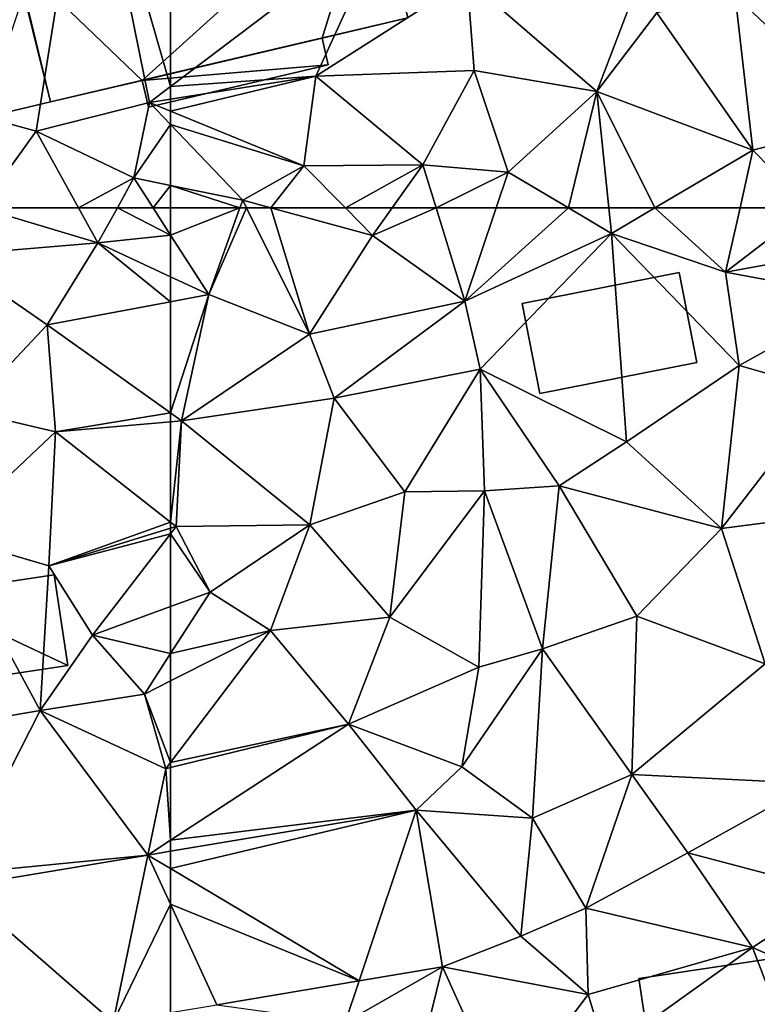
# Model space of a CAD drawing. Extents: x -1000 to 43, y -1020 to 15.
# Drawn here: x -506 to -478, y -905 to -868 of the extents above; entities that cross this region are included whole.
import ezdxf

# ---------------------------------------------------------------- set-up
doc = ezdxf.new("R2010")
doc.units = 0
doc.header["$MEASUREMENT"] = 0
for name, color, linetype in [('Bygninger_LOD1', 1, 'Continuous'), ('Bygninger_LOD2', 1, 'Continuous'), ('Terraen', 33, 'Continuous'), ('Terraen_vej', 33, 'Continuous')]:
    doc.layers.add(name, color=color, linetype=linetype)

# ---------------------------------------------------------------- blocks, each defined once
blk = doc.blocks.new('1km_6224_572_Flyttet_X-573000m_Y-6225000m_ACAD_1_FMEBLOCK10')
at = {"layer": 'Terraen_vej', "color": 251, "true_color": 0x555555}
for points in [[(54.467, 36.879, 23.35), (60.335, 31.779, 23.084), (61.643, 38.082, 23.242)], [(61.643, 38.082, 23.242), (60.335, 31.779, 23.084), (62.5, 36.225, 23.181)], [(62.5, 37.571, 23.218), (62.5, 38.225, 23.23), (61.643, 38.082, 23.242)], [(61.643, 38.082, 23.242), (62.5, 36.225, 23.181), (62.5, 37.571, 23.218)], [(54.467, 36.879, 23.35), (54.793, 30.849, 23.124), (60.335, 31.779, 23.084)], [(60.335, 31.779, 23.084), (62.5, 32.142, 23.068), (62.5, 36.225, 23.181)]]:
    blk.add_polyline3d(points, close=True, dxfattribs=at)
blk = doc.blocks.new('1km_6224_572_Flyttet_X-573000m_Y-6225000m_ACAD_1_FMEBLOCK13')
at = {"layer": 'Terraen', "color": 9, "true_color": 0xbbbbbb}
for points in [[(55.349, 62.5, 24.365), (54.06, 60.71, 24.38), (59.76, 61.18, 24.11)], [(55.349, 62.5, 24.365), (59.76, 61.18, 24.11), (59.029, 62.5, 24.182)], [(59.029, 62.5, 24.182), (59.76, 61.18, 24.11), (60.493, 62.5, 24.072)], [(62.5, 61.477, 23.722), (60.493, 62.5, 24.072), (59.76, 61.18, 24.11)], [(61.844, 62.5, 23.873), (60.493, 62.5, 24.072), (62.5, 61.477, 23.722)], [(62.5, 61.477, 23.722), (62.5, 62.5, 23.9), (61.844, 62.5, 23.873)], [(62.5, 61.477, 23.722), (59.76, 61.18, 24.11), (62.5, 59.902, 23.638)], [(57.85, 58.09, 23.73), (59.76, 61.18, 24.11), (54.06, 60.71, 24.38)], [(59.76, 61.18, 24.11), (57.85, 58.09, 23.73), (62.5, 58.96, 23.47)], [(62.5, 59.902, 23.638), (59.76, 61.18, 24.11), (62.5, 58.96, 23.47)], [(54.79, 54.84, 23.78), (57.85, 58.09, 23.73), (54.06, 60.71, 24.38)], [(62.5, 54.763, 23.234), (62.5, 58.96, 23.47), (57.85, 58.09, 23.73)], [(58.16, 54.05, 23.55), (57.85, 58.09, 23.73), (54.79, 54.84, 23.78)], [(62.5, 54.763, 23.234), (57.85, 58.09, 23.73), (58.16, 54.05, 23.55)], [(54.01, 50.14, 23.74), (58.16, 54.05, 23.55), (54.79, 54.84, 23.78)], [(62.5, 54.434, 23.221), (62.5, 54.763, 23.234), (58.16, 54.05, 23.55)], [(62.5, 50.645, 23.168), (62.5, 54.434, 23.221), (58.16, 54.05, 23.55)], [(57.91, 48.99, 23.59), (58.16, 54.05, 23.55), (54.01, 50.14, 23.74)], [(62.5, 50.645, 23.168), (58.16, 54.05, 23.55), (57.91, 48.99, 23.59)], [(62.5, 50.645, 23.168), (57.91, 48.99, 23.59), (62.5, 50.415, 23.169)], [(62.5, 50.415, 23.169), (57.91, 48.99, 23.59), (62.5, 50.208, 23.177)], [(57.91, 48.99, 23.59), (59.55, 46.38, 23.55), (62.5, 50.208, 23.177)], [(62.5, 50.208, 23.177), (59.55, 46.38, 23.55), (62.5, 47.456, 23.258)], [(52.34, 42.64, 23.27), (57.58, 43.54, 23.28), (54.01, 50.14, 23.74)], [(57.58, 43.54, 23.28), (57.91, 48.99, 23.59), (54.01, 50.14, 23.74)], [(57.58, 43.54, 23.28), (59.55, 46.38, 23.55), (57.91, 48.99, 23.59)], [(62.5, 47.456, 23.258), (59.55, 46.38, 23.55), (62.5, 45.687, 23.266)], [(61.51, 44.15, 23.37), (59.55, 46.38, 23.55), (57.58, 43.54, 23.28)], [(59.55, 46.38, 23.55), (61.51, 44.15, 23.37), (62.5, 45.687, 23.266)], [(62.5, 45.687, 23.266), (61.51, 44.15, 23.37), (62.5, 44.651, 23.322)], [(62.5, 44.651, 23.322), (61.51, 44.15, 23.37), (62.5, 41.578, 23.092)], [(62.32, 41.34, 23.09), (61.51, 44.15, 23.37), (57.58, 43.54, 23.28)], [(61.51, 44.15, 23.37), (62.32, 41.34, 23.09), (62.5, 41.578, 23.092)], [(52.34, 42.64, 23.27), (54.44, 37.38, 23.1), (57.58, 43.54, 23.28)], [(54.44, 37.38, 23.1), (61.643, 38.082, 23.242), (57.58, 43.54, 23.28)], [(62.32, 41.34, 23.09), (57.58, 43.54, 23.28), (61.643, 38.082, 23.242)], [(62.32, 41.34, 23.09), (61.643, 38.082, 23.242), (62.5, 38.641, 23.206)], [(62.5, 41.578, 23.092), (62.32, 41.34, 23.09), (62.5, 41.384, 23.086)], [(62.5, 41.384, 23.086), (62.32, 41.34, 23.09), (62.5, 38.641, 23.206)], [(62.5, 38.225, 23.23), (62.5, 38.641, 23.206), (61.643, 38.082, 23.242)], [(61.643, 38.082, 23.242), (54.44, 37.38, 23.1), (54.467, 36.879, 23.35)]]:
    blk.add_polyline3d(points, close=True, dxfattribs=at)
blk = doc.blocks.new('1km_6224_572_Flyttet_X-573000m_Y-6225000m_ACAD_1_FMEBLOCK37')
at = {"layer": 'Terraen', "color": 9, "true_color": 0xbbbbbb}
for points in [[(-62.5, 62.5, 23.9), (-62.5, 61.477, 23.722), (-59.884, 62.5, 24.005)], [(-62.5, 61.477, 23.722), (-61.06, 59.23, 23.39), (-59.884, 62.5, 24.005)], [(-59.884, 62.5, 24.005), (-61.06, 59.23, 23.39), (-59.635, 62.5, 24.01)], [(-61.06, 59.23, 23.39), (-57.26, 57.74, 23.19), (-59.635, 62.5, 24.01)], [(-59.635, 62.5, 24.01), (-57.26, 57.74, 23.19), (-58.714, 62.5, 23.938)], [(-58.714, 62.5, 23.938), (-54.89, 61.46, 23.5), (-55.91, 62.5, 23.694)], [(-57.26, 57.74, 23.19), (-54.89, 61.46, 23.5), (-58.714, 62.5, 23.938)], [(-54.147, 62.5, 23.695), (-55.91, 62.5, 23.694), (-54.89, 61.46, 23.5)], [(-52.489, 62.5, 23.773), (-54.147, 62.5, 23.695), (-54.89, 61.46, 23.5)], [(-52.489, 62.5, 23.773), (-54.89, 61.46, 23.5), (-51.4, 58.98, 23.28)], [(-50.222, 62.5, 23.417), (-52.489, 62.5, 23.773), (-51.4, 58.98, 23.28)], [(-50.222, 62.5, 23.417), (-51.4, 58.98, 23.28), (-47.491, 62.5, 23.394)], [(-51.4, 58.98, 23.28), (-45.87, 61.54, 23.34), (-47.491, 62.5, 23.394)], [(-45.97, 62.5, 23.354), (-47.491, 62.5, 23.394), (-45.87, 61.54, 23.34)], [(-44.24, 62.5, 23.337), (-45.97, 62.5, 23.354), (-45.87, 61.54, 23.34)], [(-44.24, 62.5, 23.337), (-45.87, 61.54, 23.34), (-41.57, 60.07, 23.31)], [(-44.24, 62.5, 23.337), (-41.57, 60.07, 23.31), (-41.027, 62.5, 23.321)], [(-41.027, 62.5, 23.321), (-41.57, 60.07, 23.31), (-38.401, 62.5, 23.429)], [(-41.57, 60.07, 23.31), (-36.86, 60.93, 23.5), (-38.401, 62.5, 23.429)], [(-62.5, 59.902, 23.638), (-61.06, 59.23, 23.39), (-62.5, 61.477, 23.722)], [(-57.26, 57.74, 23.19), (-51.4, 58.98, 23.28), (-54.89, 61.46, 23.5)], [(-50.82, 56.42, 23.04), (-45.87, 61.54, 23.34), (-51.4, 58.98, 23.28)], [(-45.31, 53.68, 22.82), (-45.87, 61.54, 23.34), (-50.82, 56.42, 23.04)], [(-41.06, 56.56, 23.36), (-41.57, 60.07, 23.31), (-45.87, 61.54, 23.34)], [(-41.06, 56.56, 23.36), (-45.87, 61.54, 23.34), (-45.31, 53.68, 22.82)], [(-36.43, 59.12, 23.44), (-36.86, 60.93, 23.5), (-41.57, 60.07, 23.31)], [(-62.5, 59.902, 23.638), (-62.5, 58.96, 23.47), (-61.06, 59.23, 23.39)], [(-36.43, 59.12, 23.44), (-41.57, 60.07, 23.31), (-41.06, 56.56, 23.36)], [(-62.5, 54.763, 23.234), (-62.09, 54.47, 23.19), (-61.06, 59.23, 23.39)], [(-62.5, 54.763, 23.234), (-61.06, 59.23, 23.39), (-62.5, 58.96, 23.47)], [(-62.09, 54.47, 23.19), (-57.26, 57.74, 23.19), (-61.06, 59.23, 23.39)], [(-36.43, 59.12, 23.44), (-41.06, 56.56, 23.36), (-37.72, 55.6, 23.32)], [(-56.33, 55.32, 23.14), (-51.4, 58.98, 23.28), (-57.26, 57.74, 23.19)], [(-56.33, 55.32, 23.14), (-50.82, 56.42, 23.04), (-51.4, 58.98, 23.28)], [(-56.33, 55.32, 23.14), (-57.26, 57.74, 23.19), (-62.09, 54.47, 23.19)], [(-41.06, 56.56, 23.36), (-45.31, 53.68, 22.82), (-41.73, 50.4, 23.2)], [(-41.06, 56.56, 23.36), (-41.73, 50.4, 23.2), (-37.72, 55.6, 23.32)], [(-56.33, 55.32, 23.14), (-53.67, 51.79, 22.95), (-50.82, 56.42, 23.04)], [(-50.66, 51.82, 22.97), (-50.82, 56.42, 23.04), (-53.67, 51.79, 22.95)], [(-50.66, 51.82, 22.97), (-47.85, 52.01, 22.95), (-50.82, 56.42, 23.04)], [(-45.31, 53.68, 22.82), (-50.82, 56.42, 23.04), (-47.85, 52.01, 22.95)], [(-37.72, 55.6, 23.32), (-41.73, 50.4, 23.2), (-37.67, 50.93, 23.25)], [(-56.33, 55.32, 23.14), (-62.09, 54.47, 23.19), (-57.25, 50.54, 22.94)], [(-56.33, 55.32, 23.14), (-57.25, 50.54, 22.94), (-53.67, 51.79, 22.95)], [(-62.5, 54.434, 23.221), (-62.09, 54.47, 23.19), (-62.5, 54.763, 23.234)], [(-62.5, 50.645, 23.168), (-62.29, 50.48, 23.15), (-62.09, 54.47, 23.19)], [(-62.5, 50.645, 23.168), (-62.09, 54.47, 23.19), (-62.5, 54.434, 23.221)], [(-62.29, 50.48, 23.15), (-57.25, 50.54, 22.94), (-62.09, 54.47, 23.19)], [(-45.31, 53.68, 22.82), (-47.85, 52.01, 22.95), (-41.73, 50.4, 23.2)], [(-50.66, 51.82, 22.97), (-48.48, 45.86, 22.81), (-47.85, 52.01, 22.95)], [(-44.92, 47.1, 22.64), (-47.85, 52.01, 22.95), (-48.48, 45.86, 22.81)], [(-41.73, 50.4, 23.2), (-47.85, 52.01, 22.95), (-44.92, 47.1, 22.64)], [(-54.23, 47.06, 23.13), (-53.67, 51.79, 22.95), (-57.25, 50.54, 22.94)], [(-50.66, 51.82, 22.97), (-54.23, 47.06, 23.13), (-50.88, 45.17, 22.77)], [(-50.66, 51.82, 22.97), (-53.67, 51.79, 22.95), (-54.23, 47.06, 23.13)], [(-50.66, 51.82, 22.97), (-50.88, 45.17, 22.77), (-48.48, 45.86, 22.81)], [(-41.73, 50.4, 23.2), (-40.08, 45.3, 23.25), (-37.67, 50.93, 23.25)], [(-62.5, 50.645, 23.168), (-62.5, 50.415, 23.169), (-62.29, 50.48, 23.15)], [(-61.01, 48, 23.11), (-57.25, 50.54, 22.94), (-62.29, 50.48, 23.15)], [(-61.01, 48, 23.11), (-58.73, 46.56, 23.14), (-57.25, 50.54, 22.94)], [(-54.23, 47.06, 23.13), (-57.25, 50.54, 22.94), (-58.73, 46.56, 23.14)], [(-62.5, 50.208, 23.177), (-61.01, 48, 23.11), (-62.29, 50.48, 23.15)], [(-62.5, 50.415, 23.169), (-62.5, 50.208, 23.177), (-62.29, 50.48, 23.15)], [(-62.5, 50.208, 23.177), (-62.5, 47.456, 23.258), (-61.01, 48, 23.11)], [(-41.73, 50.4, 23.2), (-44.92, 47.1, 22.64), (-40.08, 45.3, 23.25)], [(-62.5, 47.456, 23.258), (-62.5, 45.687, 23.266), (-61.01, 48, 23.11)], [(-62.5, 45.687, 23.266), (-58.73, 46.56, 23.14), (-61.01, 48, 23.11)], [(-54.23, 47.06, 23.13), (-58.73, 46.56, 23.14), (-55.79, 43.02, 22.92)], [(-54.23, 47.06, 23.13), (-55.79, 43.02, 22.92), (-50.88, 45.17, 22.77)], [(-44.92, 47.1, 22.64), (-48.48, 45.86, 22.81), (-45.11, 41.12, 22.62)], [(-44.92, 47.1, 22.64), (-45.11, 41.12, 22.62), (-40.08, 45.3, 23.25)], [(-62.5, 45.687, 23.266), (-62.5, 44.651, 23.322), (-58.73, 46.56, 23.14)], [(-62.5, 44.651, 23.322), (-62.5, 41.578, 23.092), (-58.73, 46.56, 23.14)], [(-62.5, 41.578, 23.092), (-55.79, 43.02, 22.92), (-58.73, 46.56, 23.14)], [(-51.52, 41.41, 23.17), (-48.48, 45.86, 22.81), (-50.88, 45.17, 22.77)], [(-48.85, 39.47, 22.94), (-48.48, 45.86, 22.81), (-51.52, 41.41, 23.17)], [(-45.11, 41.12, 22.62), (-48.48, 45.86, 22.81), (-48.85, 39.47, 22.94)], [(-51.52, 41.41, 23.17), (-50.88, 45.17, 22.77), (-55.79, 43.02, 22.92)], [(-40.08, 45.3, 23.25), (-45.11, 41.12, 22.62), (-38.29, 40.78, 22.8)], [(-62.5, 41.578, 23.092), (-62.5, 41.384, 23.086), (-55.79, 43.02, 22.92)], [(-62.5, 41.384, 23.086), (-62.5, 38.641, 23.206), (-55.79, 43.02, 22.92)], [(-62.5, 38.641, 23.206), (-53.236, 39.779, 23.091), (-55.79, 43.02, 22.92)], [(-51.52, 41.41, 23.17), (-55.79, 43.02, 22.92), (-53.236, 39.779, 23.091)], [(-48.85, 39.47, 22.94), (-51.52, 41.41, 23.17), (-53.236, 39.779, 23.091)], [(-46.84, 36.08, 22.99), (-45.11, 41.12, 22.62), (-48.85, 39.47, 22.94)], [(-43, 38.17, 22.79), (-45.11, 41.12, 22.62), (-46.84, 36.08, 22.99)], [(-43, 38.17, 22.79), (-38.29, 40.78, 22.8), (-45.11, 41.12, 22.62)], [(-43, 38.17, 22.79), (-37.38, 36.68, 22.86), (-38.29, 40.78, 22.8)], [(-62.5, 38.641, 23.206), (-62.5, 38.225, 23.23), (-53.236, 39.779, 23.091)], [(-49.29, 35.02, 22.96), (-48.85, 39.47, 22.94), (-53.236, 39.779, 23.091)], [(-52.244, 33.861, 22.994), (-49.29, 35.02, 22.96), (-53.236, 39.779, 23.091)], [(-46.84, 36.08, 22.99), (-48.85, 39.47, 22.94), (-49.29, 35.02, 22.96)], [(-43, 38.17, 22.79), (-46.84, 36.08, 22.99), (-40.56, 34.6, 22.76)], [(-43, 38.17, 22.79), (-40.56, 34.6, 22.76), (-37.38, 36.68, 22.86)], [(-37.38, 36.68, 22.86), (-40.56, 34.6, 22.76), (-36.74, 32.91, 22.8)], [(-46.84, 36.08, 22.99), (-49.29, 35.02, 22.96), (-46.75, 32.82, 22.73)], [(-46.84, 36.08, 22.99), (-46.75, 32.82, 22.73), (-40.56, 34.6, 22.76)], [(-46.75, 32.82, 22.73), (-49.29, 35.02, 22.96), (-52.244, 33.861, 22.994)], [(-46.09, 30.63, 22.68), (-40.56, 34.6, 22.76), (-46.75, 32.82, 22.73)], [(-46.09, 30.63, 22.68), (-38.49, 29.22, 22.81), (-40.56, 34.6, 22.76)], [(-36.74, 32.91, 22.8), (-40.56, 34.6, 22.76), (-38.49, 29.22, 22.81)], [(-55.393, 33.333, 23.017), (-55.92, 31.76, 23.02), (-52.244, 33.861, 22.994)], [(-55.92, 31.76, 23.02), (-53.36, 29.33, 22.61), (-52.244, 33.861, 22.994)], [(-53.36, 29.33, 22.61), (-49.9, 28.66, 22.68), (-52.244, 33.861, 22.994)], [(-49.9, 28.66, 22.68), (-46.75, 32.82, 22.73), (-52.244, 33.861, 22.994)], [(-60.752, 32.435, 23.056), (-55.92, 31.76, 23.02), (-55.393, 33.333, 23.017)], [(-46.09, 30.63, 22.68), (-46.75, 32.82, 22.73), (-49.9, 28.66, 22.68)]]:
    blk.add_polyline3d(points, close=True, dxfattribs=at)
blk = doc.blocks.new('1km_6224_572_Flyttet_X-573000m_Y-6225000m_ACAD_1_FMEBLOCK60')
at = {"layer": 'Terraen', "color": 9, "true_color": 0xbbbbbb}
for points in [[(59.4, -47.15, 24.88), (55.41, -59.05, 23.55), (57.43, -59.61, 24.34)], [(59.4, -47.15, 24.88), (57.43, -59.61, 24.34), (61.71, -58.52, 23.89)], [(62.5, -48.43, 24.678), (59.4, -47.15, 24.88), (62.5, -57.922, 23.913)], [(59.4, -47.15, 24.88), (61.71, -58.52, 23.89), (62.5, -57.922, 23.913)], [(62.5, -58.395, 23.896), (62.5, -57.922, 23.913), (61.71, -58.52, 23.89)], [(57.43, -59.61, 24.34), (61.12, -61.37, 24.04), (61.71, -58.52, 23.89)], [(62.5, -59.351, 23.928), (61.71, -58.52, 23.89), (61.12, -61.37, 24.04)], [(62.5, -58.844, 23.904), (62.5, -58.395, 23.896), (61.71, -58.52, 23.89)], [(62.5, -58.844, 23.904), (61.71, -58.52, 23.89), (62.5, -59.351, 23.928)], [(55.349, -62.5, 24.365), (57.43, -59.61, 24.34), (55.41, -59.05, 23.55)], [(62.5, -59.351, 23.928), (61.12, -61.37, 24.04), (62.5, -61.653, 24.047)], [(55.349, -62.5, 24.365), (59.029, -62.5, 24.182), (57.43, -59.61, 24.34)], [(59.029, -62.5, 24.182), (61.12, -61.37, 24.04), (57.43, -59.61, 24.34)], [(59.029, -62.5, 24.182), (60.493, -62.5, 24.072), (61.12, -61.37, 24.04)], [(61.844, -62.5, 23.873), (61.12, -61.37, 24.04), (60.493, -62.5, 24.072)], [(62.5, -61.653, 24.047), (61.12, -61.37, 24.04), (61.844, -62.5, 23.873)], [(62.5, -62.5, 23.9), (62.5, -61.653, 24.047), (61.844, -62.5, 23.873)]]:
    blk.add_polyline3d(points, close=True, dxfattribs=at)
blk = doc.blocks.new('1km_6224_572_Flyttet_X-573000m_Y-6225000m_ACAD_1_FMEBLOCK96')
at = {"layer": 'Terraen', "color": 9, "true_color": 0xbbbbbb}
for points in [[(-62.5, -48.43, 24.678), (-62.5, -57.922, 23.913), (-54.39, -51.78, 24.15)], [(-57.02, -57.53, 23.94), (-54.39, -51.78, 24.15), (-62.5, -57.922, 23.913)], [(-54.39, -51.78, 24.15), (-57.02, -57.53, 23.94), (-51.32, -53.88, 23.87)], [(-46.43, -58.11, 23.42), (-44.69, -53.55, 22.65), (-51.32, -53.88, 23.87)], [(-44.16, -55.14, 23.4), (-44.69, -53.55, 22.65), (-46.43, -58.11, 23.42)], [(-51.32, -53.88, 23.87), (-57.02, -57.53, 23.94), (-51.05, -57.32, 23.82)], [(-46.43, -58.11, 23.42), (-51.32, -53.88, 23.87), (-51.05, -57.32, 23.82)], [(-44.16, -55.14, 23.4), (-40.54, -60.32, 23.33), (-41.21, -54.48, 23.44)], [(-41.21, -54.48, 23.44), (-40.54, -60.32, 23.33), (-36.23, -59.2, 23.37)], [(-44.16, -55.14, 23.4), (-46.43, -58.11, 23.42), (-40.54, -60.32, 23.33)], [(-62.5, -58.844, 23.904), (-57.47, -60.91, 23.99), (-57.02, -57.53, 23.94)], [(-62.5, -58.844, 23.904), (-57.02, -57.53, 23.94), (-62.5, -58.395, 23.896)], [(-62.5, -58.395, 23.896), (-57.02, -57.53, 23.94), (-62.5, -57.922, 23.913)], [(-52.99, -60.88, 24), (-57.02, -57.53, 23.94), (-57.47, -60.91, 23.99)], [(-52.99, -60.88, 24), (-51.05, -57.32, 23.82), (-57.02, -57.53, 23.94)], [(-52.99, -60.88, 24), (-49.77, -61.15, 23.47), (-51.05, -57.32, 23.82)], [(-46.43, -58.11, 23.42), (-51.05, -57.32, 23.82), (-49.77, -61.15, 23.47)], [(-46.43, -58.11, 23.42), (-49.77, -61.15, 23.47), (-47.491, -62.5, 23.394)], [(-45.97, -62.5, 23.354), (-46.43, -58.11, 23.42), (-47.491, -62.5, 23.394)], [(-44.24, -62.5, 23.337), (-40.54, -60.32, 23.33), (-46.43, -58.11, 23.42)], [(-44.24, -62.5, 23.337), (-46.43, -58.11, 23.42), (-45.97, -62.5, 23.354)], [(-62.5, -58.844, 23.904), (-62.5, -59.351, 23.928), (-57.47, -60.91, 23.99)], [(-62.5, -59.351, 23.928), (-59.78, -62.21, 24.06), (-57.47, -60.91, 23.99)], [(-62.5, -59.351, 23.928), (-62.5, -61.653, 24.047), (-59.78, -62.21, 24.06)], [(-38.401, -62.5, 23.429), (-36.23, -59.2, 23.37), (-40.54, -60.32, 23.33)], [(-44.24, -62.5, 23.337), (-41.027, -62.5, 23.321), (-40.54, -60.32, 23.33)], [(-41.027, -62.5, 23.321), (-38.401, -62.5, 23.429), (-40.54, -60.32, 23.33)], [(-58.714, -62.5, 23.938), (-57.47, -60.91, 23.99), (-59.78, -62.21, 24.06)], [(-58.714, -62.5, 23.938), (-55.91, -62.5, 23.694), (-57.47, -60.91, 23.99)], [(-52.99, -60.88, 24), (-57.47, -60.91, 23.99), (-55.91, -62.5, 23.694)], [(-54.147, -62.5, 23.695), (-52.99, -60.88, 24), (-55.91, -62.5, 23.694)], [(-52.489, -62.5, 23.773), (-52.99, -60.88, 24), (-54.147, -62.5, 23.695)], [(-49.77, -61.15, 23.47), (-52.99, -60.88, 24), (-52.489, -62.5, 23.773)], [(-50.222, -62.5, 23.417), (-49.77, -61.15, 23.47), (-52.489, -62.5, 23.773)], [(-50.222, -62.5, 23.417), (-47.491, -62.5, 23.394), (-49.77, -61.15, 23.47)], [(-62.5, -61.653, 24.047), (-62.5, -62.5, 23.9), (-59.884, -62.5, 24.005)], [(-62.5, -61.653, 24.047), (-59.884, -62.5, 24.005), (-59.78, -62.21, 24.06)], [(-59.884, -62.5, 24.005), (-59.635, -62.5, 24.01), (-59.78, -62.21, 24.06)], [(-59.635, -62.5, 24.01), (-58.714, -62.5, 23.938), (-59.78, -62.21, 24.06)]]:
    blk.add_polyline3d(points, close=True, dxfattribs=at)
blk = doc.blocks.new('1km_6224_572_Flyttet_X-573000m_Y-6225000m_ACAD_1_FMEBLOCK118')
at = {"layer": 'Terraen_vej', "color": 251, "true_color": 0x555555}
for points in [[(-62.5, 37.571, 23.218), (-55.393, 33.333, 23.017), (-53.236, 39.779, 23.091)], [(-62.5, 37.571, 23.218), (-53.236, 39.779, 23.091), (-62.5, 38.225, 23.23)], [(-53.236, 39.779, 23.091), (-55.393, 33.333, 23.017), (-52.244, 33.861, 22.994)], [(-62.5, 36.225, 23.181), (-55.393, 33.333, 23.017), (-62.5, 37.571, 23.218)], [(-62.5, 36.225, 23.181), (-60.752, 32.435, 23.056), (-55.393, 33.333, 23.017)], [(-62.5, 36.225, 23.181), (-62.5, 32.142, 23.068), (-60.752, 32.435, 23.056)]]:
    blk.add_polyline3d(points, close=True, dxfattribs=at)
blk = doc.blocks.new('building_20907')
at = {"layer": 'Bygninger_LOD2', "color": 16, "true_color": 0x7e0000}
for points in [[(2.625, 2.28, 23.18), (-3.295, 1.11, 23.26), (-3.295, 1.11, 26.55), (2.625, 2.28, 26.52)], [(2.625, 2.28, 26.52), (3.295, -1.11, 24.98), (-2.635, -2.28, 25.01), (-3.295, 1.11, 26.55)], [(-2.635, -2.28, 22.95), (-3.295, 1.11, 23.26), (2.625, 2.28, 23.18), (3.295, -1.11, 23.17)], [(2.625, 2.28, 23.18), (2.625, 2.28, 26.52), (3.295, -1.11, 24.98), (3.295, -1.11, 23.17)], [(-2.635, -2.28, 25.01), (-3.295, 1.11, 26.55), (-3.295, 1.11, 23.26), (-2.635, -2.28, 22.95)], [(3.295, -1.11, 24.98), (-2.635, -2.28, 25.01), (-2.635, -2.28, 22.95), (3.295, -1.11, 23.17)]]:
    blk.add_3dface(points, dxfattribs=at)
blk = doc.blocks.new('building_162901')
at = {"layer": 'Bygninger_LOD2', "color": 16, "true_color": 0x7e0000}
for points in [[(0.13, 3.485, 23.63), (-6.16, 2.535, 23.72), (-6.16, 2.535, 25.79), (0.13, 3.485, 25.75)], [(0.52, 0.895, 25.88), (-6.16, 2.535, 25.79), (0.13, 3.485, 25.75)], [(0.52, 0.895, 23.66), (-6.16, 2.535, 23.72), (0.13, 3.485, 23.63)], [(0.52, 0.895, 23.66), (0.13, 3.485, 23.63), (0.13, 3.485, 25.75), (0.52, 0.895, 25.88)], [(-6.16, 2.535, 23.72), (-5.25, -3.485, 23.41), (-5.25, -3.485, 26.08), (-6.16, 2.535, 25.79)], [(0.52, 0.895, 25.88), (-5.25, -3.485, 26.08), (-6.16, 2.535, 25.79)], [(0.52, 0.895, 23.66), (-5.25, -3.485, 23.41), (-6.16, 2.535, 23.72)], [(5.65, 1.665, 23.47), (0.52, 0.895, 23.66), (0.52, 0.895, 25.88), (5.65, 1.665, 25.85)], [(5.65, 1.665, 25.85), (6.16, -1.765, 26.02), (0.52, 0.895, 25.88)], [(5.65, 1.665, 23.47), (6.16, -1.765, 23.23), (0.52, 0.895, 23.66)], [(5.65, 1.665, 23.47), (5.65, 1.665, 25.85), (6.16, -1.765, 26.02), (6.16, -1.765, 23.23)], [(6.16, -1.765, 26.02), (-5.25, -3.485, 26.08), (0.52, 0.895, 25.88)], [(6.16, -1.765, 23.23), (-5.25, -3.485, 23.41), (0.52, 0.895, 23.66)], [(6.16, -1.765, 26.02), (-5.25, -3.485, 26.08), (-5.25, -3.485, 23.41), (6.16, -1.765, 23.23)]]:
    blk.add_3dface(points, dxfattribs=at)
blk = doc.blocks.new('building_42355')
at = {"layer": 'Bygninger_LOD1', "color": 16, "true_color": 0x7e0000}
for points in [[(-6.525, 4.245, 24.91), (3.985, 6.725, 24.85), (-1.815, -5.725, 24.46)], [(-1.815, -5.725, 26.96), (-6.525, 4.245, 27.41), (3.985, 6.725, 27.35)], [(-6.525, 4.245, 24.91), (-6.525, 4.245, 27.41), (3.985, 6.725, 27.35), (3.985, 6.725, 24.85)], [(-1.815, -5.725, 24.46), (3.985, 6.725, 24.85), (4.195, -4.305, 23.98)], [(4.195, -4.305, 26.48), (-1.815, -5.725, 26.96), (3.985, 6.725, 27.35)], [(3.985, 6.725, 24.85), (6.525, -3.755, 24.36), (4.195, -4.305, 23.98)], [(3.985, 6.725, 27.35), (6.525, -3.755, 26.86), (4.195, -4.305, 26.48)], [(3.985, 6.725, 24.85), (3.985, 6.725, 27.35), (6.525, -3.755, 26.86), (6.525, -3.755, 24.36)], [(-6.525, 4.245, 24.91), (-1.815, -5.725, 24.46), (-4.055, -6.255, 24.45)], [(-1.815, -5.725, 26.96), (-4.055, -6.255, 26.95), (-6.525, 4.245, 27.41)], [(-4.055, -6.255, 24.45), (-4.055, -6.255, 26.95), (-6.525, 4.245, 27.41), (-6.525, 4.245, 24.91)], [(6.525, -3.755, 24.36), (6.525, -3.755, 26.86), (4.195, -4.305, 26.48), (4.195, -4.305, 23.98)], [(-1.815, -5.725, 24.46), (4.195, -4.305, 23.98), (-1.575, -6.725, 24.45)], [(-1.575, -6.725, 26.95), (-1.815, -5.725, 26.96), (4.195, -4.305, 26.48)], [(-1.575, -6.725, 24.45), (4.195, -4.305, 23.98), (4.435, -5.315, 24.18)], [(4.435, -5.315, 26.68), (-1.575, -6.725, 26.95), (4.195, -4.305, 26.48)], [(4.195, -4.305, 23.98), (4.195, -4.305, 26.48), (4.435, -5.315, 26.68), (4.435, -5.315, 24.18)], [(4.435, -5.315, 24.18), (4.435, -5.315, 26.68), (-1.575, -6.725, 26.95), (-1.575, -6.725, 24.45)], [(-1.815, -5.725, 24.46), (-1.815, -5.725, 26.96), (-4.055, -6.255, 26.95), (-4.055, -6.255, 24.45)], [(-1.575, -6.725, 24.45), (-1.575, -6.725, 26.95), (-1.815, -5.725, 26.96), (-1.815, -5.725, 24.46)]]:
    blk.add_3dface(points, dxfattribs=at)
blk = doc.blocks.new('building_185743')
at = {"layer": 'Bygninger_LOD2', "color": 16, "true_color": 0x7e0000}
for points in [[(2.17, 3.53, 25.22), (3.11, -2.73, 25.22), (-2.17, -3.53, 26.13), (-3.11, 2.73, 26.13)], [(2.17, 3.53, 22.69), (-3.11, 2.73, 22.72), (-3.11, 2.73, 26.13), (2.17, 3.53, 25.22)], [(-2.17, -3.53, 22.54), (-3.11, 2.73, 22.72), (2.17, 3.53, 22.69), (3.11, -2.73, 22.65)], [(3.11, -2.73, 22.65), (2.17, 3.53, 22.69), (2.17, 3.53, 25.22), (3.11, -2.73, 25.22)], [(-3.11, 2.73, 22.72), (-2.17, -3.53, 22.54), (-2.17, -3.53, 26.13), (-3.11, 2.73, 26.13)], [(-2.17, -3.53, 22.54), (3.11, -2.73, 22.65), (3.11, -2.73, 25.22), (-2.17, -3.53, 26.13)]]:
    blk.add_3dface(points, dxfattribs=at)
blk = doc.blocks.new('building_136293')
at = {"layer": 'Bygninger_LOD2', "color": 16, "true_color": 0x7e0000}
for points in [[(-5.47, -6.735, 24.36), (-8.01, 3.745, 24.85), (5.53, 6.935, 24.48), (8.01, -3.565, 23.98)], [(5.53, 6.935, 31.79), (-6.827, -1.135, 32.384), (-8.01, 3.745, 31.78)], [(-8.01, 3.745, 31.78), (5.53, 6.935, 31.79), (5.53, 6.935, 24.48), (-8.01, 3.745, 24.85)], [(5.53, 6.935, 31.79), (-6.808, -1.309, 32.381), (-6.827, -1.135, 32.384)], [(6.71, 1.955, 32.4), (-6.808, -1.309, 32.381), (5.53, 6.935, 31.79)], [(6.71, 1.955, 32.4), (8.01, -3.565, 23.98), (5.53, 6.935, 24.48)], [(6.71, 1.955, 32.4), (5.53, 6.935, 24.48), (5.53, 6.935, 31.79)], [(-6.808, -1.309, 32.381), (-8.01, 3.745, 24.85), (-5.47, -6.735, 24.36)], [(-6.827, -1.135, 32.384), (-8.01, 3.745, 24.85), (-6.808, -1.309, 32.381)], [(-8.01, 3.745, 31.78), (-8.01, 3.745, 24.85), (-6.827, -1.135, 32.384)], [(-6.808, -1.309, 32.381), (6.71, 1.955, 32.4), (-2.01, -5.925, 31.75)], [(6.71, 1.955, 32.4), (4.77, -4.335, 31.73), (-2.01, -5.925, 31.75)], [(8.01, -3.565, 31.68), (4.77, -4.335, 31.73), (6.71, 1.955, 32.4)], [(8.01, -3.565, 31.68), (8.01, -3.565, 23.98), (6.71, 1.955, 32.4)], [(-6.808, -1.309, 32.381), (-5.47, -6.735, 24.36), (-5.47, -6.735, 31.72)], [(-6.808, -1.309, 32.381), (-2.01, -5.925, 31.75), (-5.47, -6.735, 31.72)], [(-2.013, -5.911, 24.262), (-2.01, -5.925, 24.07), (8.01, -3.565, 23.98)], [(8.01, -3.565, 23.98), (4.77, -4.335, 24.01), (-2.01, -5.925, 24.07)], [(8.01, -3.565, 31.68), (4.77, -4.335, 31.73), (4.77, -4.335, 24.01), (8.01, -3.565, 23.98)], [(-2.01, -5.925, 24.07), (4.77, -4.335, 24.01), (5, -5.335, 23.98)], [(-2.01, -5.925, 31.75), (4.77, -4.335, 31.73), (5, -5.335, 31.66)], [(4.77, -4.335, 31.73), (5, -5.335, 31.66), (5, -5.335, 23.98), (4.77, -4.335, 24.01)], [(-1.77, -6.935, 24.01), (-2.01, -5.925, 24.07), (5, -5.335, 23.98)], [(-2.01, -5.925, 31.75), (5, -5.335, 31.66), (-1.77, -6.935, 31.68)], [(-1.77, -6.935, 24.01), (5, -5.335, 23.98), (5, -5.335, 31.66), (-1.77, -6.935, 31.68)], [(-5.47, -6.735, 24.36), (-2.013, -5.911, 24.262), (-2.01, -5.925, 31.75)], [(-5.47, -6.735, 31.72), (-5.47, -6.735, 24.36), (-2.01, -5.925, 31.75)], [(-2.01, -5.925, 24.07), (-1.77, -6.935, 24.01), (-1.77, -6.935, 31.68), (-2.01, -5.925, 31.75)]]:
    blk.add_3dface(points, dxfattribs=at)

msp = doc.modelspace()

# ---------------------------------------------------------------- block references
at = {"layer": 'Bygninger_LOD1', "color": 16, "true_color": 0x7e0000}
msp.add_blockref('building_42355', (-511.055, -867.245), dxfattribs=at)
at = {"layer": 'Bygninger_LOD2', "color": 16, "true_color": 0x7e0000}
for name, p in [('building_136293', (-499.06, -864.265)), ('building_20907', (-483.445, -879.72)), ('building_162901', (-510.04, -890.505)), ('building_185743', (-479.23, -906.81))]:
    msp.add_blockref(name, p, dxfattribs=at)
at = {"layer": 'Terraen', "color": 9, "true_color": 0xbbbbbb}
for name, p in [('1km_6224_572_Flyttet_X-573000m_Y-6225000m_ACAD_1_FMEBLOCK60', (-562.5, -812.5)), ('1km_6224_572_Flyttet_X-573000m_Y-6225000m_ACAD_1_FMEBLOCK96', (-437.5, -812.5)), ('1km_6224_572_Flyttet_X-573000m_Y-6225000m_ACAD_1_FMEBLOCK13', (-562.5, -937.5)), ('1km_6224_572_Flyttet_X-573000m_Y-6225000m_ACAD_1_FMEBLOCK37', (-437.5, -937.5))]:
    msp.add_blockref(name, p, dxfattribs=at)
at = {"layer": 'Terraen_vej', "color": 251, "true_color": 0x555555}
for name, p in [('1km_6224_572_Flyttet_X-573000m_Y-6225000m_ACAD_1_FMEBLOCK10', (-562.5, -937.5)), ('1km_6224_572_Flyttet_X-573000m_Y-6225000m_ACAD_1_FMEBLOCK118', (-437.5, -937.5))]:
    msp.add_blockref(name, p, dxfattribs=at)

doc.saveas('drawing.dxf')
